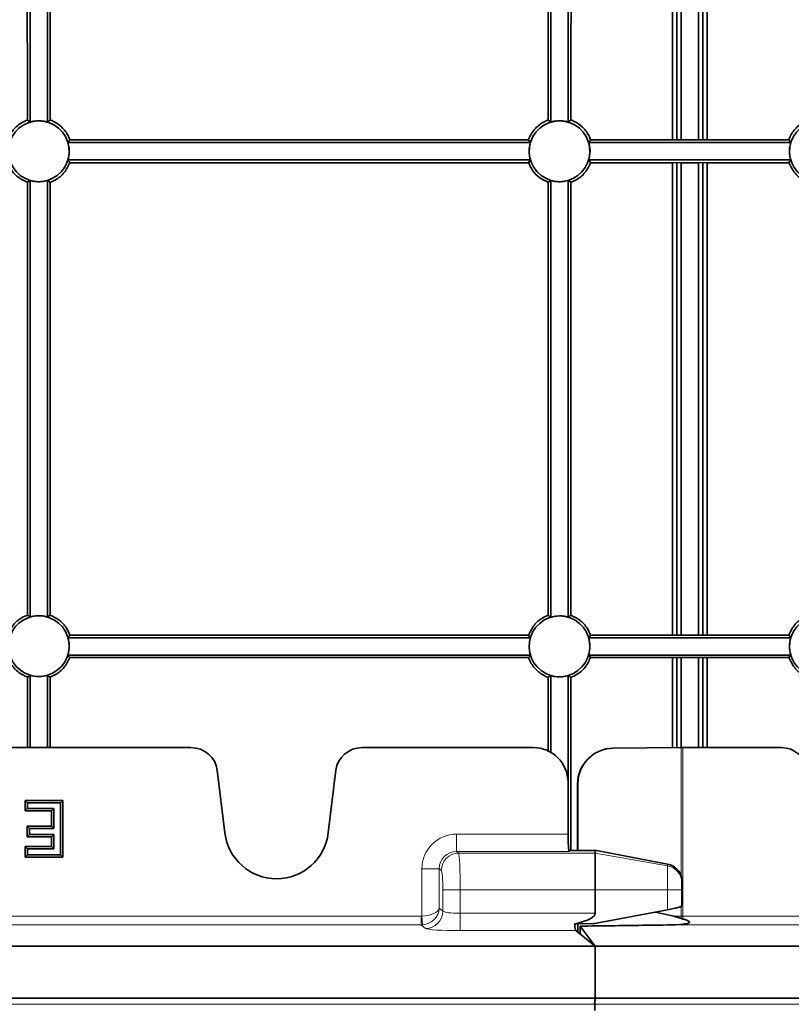
# Model space of a CAD drawing. Units: millimetres. Extents: x 15 to 416, y 5 to 292.
# Drawn here: x 97 to 106, y 97 to 109 of the extents above; entities that cross this region are included whole.
import ezdxf

# ---------------------------------------------------------------- set-up
doc = ezdxf.new("R2010")
doc.units = ezdxf.units.MM

msp = doc.modelspace()

# ---------------------------------------------------------------- linework, layer by layer
at = {"color": 7, "linetype": 'Continuous', "lineweight": 35}
for p, q in [((104.4046, 117.7494), (104.4046, 107.2432)), ((104.4546, 117.7363), (104.4546, 107.2422)), ((104.5046, 117.727), (104.5046, 107.2432)), ((104.7046, 117.727), (104.7046, 107.2432)), ((104.7546, 117.7363), (104.7546, 107.2422)), ((104.8046, 117.7494), (104.8046, 107.2432)), ((97.0046, 114.598), (97.0046, 107.449)), ((97.2046, 114.598), (97.2046, 107.449)), ((103.0046, 114.598), (103.0046, 107.449)), ((103.2046, 114.598), (103.2046, 107.449)), ((97.4639, 107.2432), (102.7454, 107.2432)), ((103.4639, 107.2432), (104.4046, 107.2432)), ((104.4546, 107.2422), (104.4046, 107.2432)), ((104.5046, 107.2432), (104.4546, 107.2422)), ((104.5046, 107.2432), (104.7046, 107.2432)), ((104.7046, 107.2432), (104.7546, 107.2422)), ((104.7546, 107.2422), (104.8046, 107.2432)), ((105.7454, 107.2432), (104.8046, 107.2432)), ((97.4411, 107.2117), (102.7682, 107.2117)), ((103.4411, 107.2117), (105.7682, 107.2117)), ((97.4405, 107.0117), (102.7688, 107.0117)), ((103.4405, 107.0117), (105.7688, 107.0117)), ((97.463, 106.9805), (102.7463, 106.9805)), ((103.463, 106.9805), (104.4046, 106.9805)), ((104.4046, 106.9805), (104.4546, 106.9814)), ((104.4046, 106.9805), (104.4046, 101.5416)), ((104.4546, 106.9814), (104.5046, 106.9805)), ((104.4546, 106.9814), (104.4546, 101.5407)), ((104.5046, 106.9805), (104.7046, 106.9805)), ((104.5046, 106.9805), (104.5046, 101.5416)), ((104.7546, 106.9814), (104.7046, 106.9805)), ((104.7046, 106.9805), (104.7046, 101.5416)), ((104.8046, 106.9805), (104.7546, 106.9814)), ((104.7546, 106.9814), (104.7546, 101.5407)), ((105.7463, 106.9805), (104.8046, 106.9805)), ((104.8046, 106.9805), (104.8046, 101.5416)), ((97.0046, 106.7759), (97.0043, 106.7764)), ((97.2046, 106.7759), (97.205, 106.7764)), ((103.0046, 106.7759), (103.0043, 106.7764)), ((103.2046, 106.7759), (103.205, 106.7764)), ((97.4414, 101.5117), (102.7686, 101.5117)), ((97.4632, 101.5416), (102.747, 101.5416)), ((103.4407, 101.5117), (105.7686, 101.5117)), ((103.4622, 101.5416), (104.4046, 101.5416)), ((104.4546, 101.5407), (104.4046, 101.5416)), ((104.5046, 101.5416), (104.4546, 101.5407)), ((104.5046, 101.5416), (104.7046, 101.5416)), ((104.7046, 101.5416), (104.7546, 101.5407)), ((104.7546, 101.5407), (104.8046, 101.5416)), ((105.747, 101.5416), (104.8046, 101.5416)), ((97.4396, 101.3117), (102.769, 101.3117)), ((97.4608, 101.282), (102.7475, 101.282)), ((103.4403, 101.3117), (105.769, 101.3117)), ((103.4618, 101.282), (104.4046, 101.282)), ((104.4046, 101.282), (104.4546, 101.2829)), ((104.4046, 101.282), (104.4046, 100.2453)), ((104.4546, 101.2829), (104.5046, 101.282)), ((104.4546, 101.2829), (104.4546, 100.2458)), ((104.5046, 101.282), (104.7046, 101.282)), ((104.5046, 101.282), (104.5046, 100.2463)), ((104.7546, 101.2829), (104.7046, 101.282)), ((104.7046, 101.282), (104.7046, 100.2464)), ((104.8046, 101.282), (104.7546, 101.2829)), ((104.7546, 101.2829), (104.7546, 100.2464)), ((105.7475, 101.282), (104.8046, 101.282)), ((104.8046, 101.282), (104.8046, 100.2464)), ((97.0046, 101.0788), (97.0046, 101.079)), ((97.0046, 101.0788), (97.0046, 100.2464)), ((97.2046, 101.0788), (97.2047, 101.079)), ((97.2046, 101.0788), (97.2046, 100.2464)), ((97.2342, 100.2464), (97.2344, 101.0576)), ((103.0046, 101.0762), (103.0045, 101.0764)), ((103.0046, 101.0762), (103.0046, 100.1912)), ((103.2046, 101.0762), (103.2047, 101.0764)), ((57.4317, 100.2464), (98.8576, 100.2464)), ((100.8317, 100.2464), (102.8026, 100.2464)), ((103.7219, 100.239), (104.506, 100.2463)), ((104.5234, 100.2464), (105.6576, 100.2464)), ((103.4353, 100.1187), (103.4295, 100.1129)), ((99.1616, 99.9849), (99.249, 99.2645)), ((100.4403, 99.2645), (100.5277, 99.9849)), ((103.2023, 99.8476), (103.2023, 99.25)), ((103.3121, 99.8295), (103.3121, 99.0635)), ((103.3121, 99.8295), (103.3124, 99.8295)), ((103.3165, 99.0635), (103.3165, 99.8336)), ((96.9473, 99.5166), (96.9473, 99.6385)), ((96.9473, 99.6385), (97.3807, 99.6385)), ((96.9473, 99.6385), (96.9741, 99.6117)), ((96.9473, 99.5166), (96.9741, 99.5434)), ((96.9741, 99.5434), (96.9741, 99.6117)), ((96.9741, 99.6117), (97.3539, 99.6117)), ((97.2779, 99.5434), (96.9741, 99.5434)), ((97.2511, 99.5166), (97.2779, 99.5434)), ((97.2779, 99.3155), (97.2779, 99.5434)), ((97.3807, 99.6385), (97.3539, 99.6117)), ((97.3539, 99.6117), (97.3539, 99.0117)), ((97.3807, 99.6385), (97.3807, 98.985)), ((97.2511, 99.5166), (96.9473, 99.5166)), ((97.2511, 99.3423), (97.2511, 99.5166)), ((96.9701, 99.3423), (97.2511, 99.3423)), ((96.9701, 99.2204), (96.9701, 99.3423)), ((96.9701, 99.3423), (96.9969, 99.3155)), ((96.9969, 99.3155), (97.2779, 99.3155)), ((96.9969, 99.2472), (96.9969, 99.3155)), ((97.2511, 99.3423), (97.2779, 99.3155)), ((96.9701, 99.2204), (96.9969, 99.2472)), ((97.2511, 99.2204), (96.9701, 99.2204)), ((97.2779, 99.2472), (96.9969, 99.2472)), ((97.2511, 99.2204), (97.2779, 99.2472)), ((97.2511, 99.1069), (97.2511, 99.2204)), ((97.2779, 99.0801), (97.2779, 99.2472)), ((96.9473, 99.1069), (97.2511, 99.1069)), ((96.9473, 98.985), (96.9473, 99.1069)), ((96.9473, 99.1069), (96.9741, 99.0801)), ((96.9741, 99.0801), (97.2779, 99.0801)), ((96.9741, 99.0117), (96.9741, 99.0801)), ((97.2511, 99.1069), (97.2779, 99.0801)), ((96.9473, 98.985), (96.9741, 99.0117)), ((97.3807, 98.985), (96.9473, 98.985)), ((97.3539, 99.0117), (96.9741, 99.0117)), ((97.3807, 98.985), (97.3539, 99.0117)), ((103.2135, 99.0635), (103.4971, 99.0635)), ((103.5146, 99.0317), (103.5146, 99.0634)), ((103.5146, 98.6077), (103.5146, 99.0317)), ((104.3494, 98.9056), (103.5319, 99.0602)), ((104.5123, 98.7367), (104.5146, 98.706)), ((104.5146, 98.706), (104.5146, 98.6884)), ((104.5146, 98.6884), (104.5146, 98.6077)), ((103.5146, 98.3385), (103.5146, 98.6077)), ((104.5146, 98.6077), (104.5146, 98.4229)), ((104.3494, 98.38), (103.5319, 98.2254)), ((104.42, 98.3059), (104.2094, 98.3535)), ((104.42, 98.3059), (104.5051, 98.2791)), ((103.2917, 98.2194), (103.2801, 98.2194)), ((103.4971, 98.2219), (103.2917, 98.2194)), ((103.3165, 98.1201), (103.3165, 98.2197)), ((103.5146, 97.9617), (103.3427, 98.1912)), ((104.4922, 98.2086), (104.4414, 98.2057)), ((104.5234, 98.2122), (104.4922, 98.2086)), ((104.5051, 98.2791), (104.5234, 98.273)), ((103.5146, 97.9617), (103.293, 98.1389)), ((53.3146, 97.9617), (103.5146, 97.9617)), ((103.5146, 97.3617), (103.5146, 97.9617)), ((103.5146, 97.9617), (153.7146, 97.9617)), ((103.5146, 97.3617), (103.5146, 97.9617)), ((53.3146, 97.3617), (103.5146, 97.3617)), ((103.5146, 97.3617), (103.5085, 97.291)), ((103.5146, 97.3617), (103.5109, 97.291)), ((103.5146, 97.3617), (153.7146, 97.3617))]:
    msp.add_line(p, q, dxfattribs=at)
at = {"color": 8, "linetype": 'Continuous', "lineweight": 18}
for p, q in [((104.506, 98.7645), (104.506, 100.2463)), ((104.5234, 100.2464), (104.5234, 98.3046)), ((103.3165, 99.8336), (103.3124, 99.8295)), ((103.3124, 99.8295), (103.3124, 99.0635)), ((101.9181, 99.25), (101.9181, 99.0505)), ((101.9181, 99.25), (103.2023, 99.25)), ((101.9181, 99.0505), (101.9416, 99.0317)), ((103.2186, 99.0505), (101.9181, 99.0505)), ((101.9416, 99.0317), (103.5146, 99.0317)), ((104.3494, 98.8848), (103.5146, 99.0317)), ((101.519, 98.8514), (101.7183, 98.8514)), ((101.519, 98.305), (101.519, 98.8514)), ((101.7183, 98.8514), (101.7183, 98.3979)), ((101.7424, 98.8322), (101.7183, 98.8514)), ((104.3494, 98.8848), (104.3494, 98.9056)), ((104.3494, 98.6077), (104.3494, 98.8848)), ((101.7607, 98.364), (101.7607, 98.6077)), ((101.7607, 98.6077), (101.9599, 98.6077)), ((101.9599, 98.6077), (103.5146, 98.6077)), ((101.9599, 98.6077), (101.9599, 98.3385)), ((104.3494, 98.6077), (103.5146, 98.6077)), ((104.3494, 98.38), (104.3494, 98.6077)), ((104.3494, 98.6077), (104.5146, 98.6077)), ((101.7183, 98.3979), (101.7607, 98.364)), ((104.506, 98.3049), (104.506, 98.4174)), ((90.3959, 98.3046), (101.5109, 98.3046)), ((101.5109, 98.2049), (101.5109, 98.3046)), ((101.519, 98.305), (101.5271, 98.2056)), ((101.9599, 98.1389), (101.9599, 98.3385)), ((101.9599, 98.3385), (103.5146, 98.3385)), ((104.42, 98.3059), (104.506, 98.3049)), ((104.5234, 98.3046), (117.7353, 98.3046)), ((104.5234, 98.273), (104.5234, 98.3046)), ((101.5109, 98.2049), (90.3877, 98.2049)), ((101.5615, 98.1645), (101.5109, 98.2049)), ((104.4887, 98.2051), (104.4414, 98.2057)), ((104.5234, 98.2049), (104.5234, 98.2122)), ((117.7435, 98.2049), (104.5234, 98.2049)), ((103.293, 98.1389), (101.9599, 98.1389)), ((53.3109, 97.291), (103.5085, 97.291)), ((103.5109, 97.291), (153.7085, 97.291))]:
    msp.add_line(p, q, dxfattribs=at)
at = {"color": 7, "linetype": 'Continuous', "lineweight": 35}
for centre, radius, start, end in [((97.1046, 107.1117), 0.35, 286.66104, 253.33896), ((103.1046, 107.1117), 0.35, 286.66104, 253.33896), ((106.1046, 107.1117), 0.35, 286.66104, 253.33896), ((97.1046, 107.1117), 0.35, 253.33896, 286.66104), ((103.1046, 107.1117), 0.35, 253.33896, 286.66104), ((97.1046, 101.4143), 0.35, 286.61695, 253.38305), ((103.1046, 101.4117), 0.35, 286.61762, 253.38238), ((106.1046, 101.4117), 0.35, 286.61762, 253.38238), ((97.1046, 101.4143), 0.35, 253.38305, 286.61695), ((103.1046, 101.4117), 0.35, 253.38238, 286.61762), ((99.8446, 99.3367), 0.6, 186.91805, 353.08195)]:
    msp.add_arc(centre, radius, start, end, dxfattribs=at)
at = {"color": 8, "linetype": 'Continuous', "lineweight": 18}
for centre, radius, start, end in [((101.9432, 98.8309), 0.2008, 90.44632, 179.63238), ((104.315, 98.6882), 0.1997, 0.05393, 80.08371), ((101.5599, 98.3653), 0.2008, 270.44632, 359.63238), ((103.9465, 98.3114), 0.5595, 356.69037, 359.33175), ((104.4849, 98.2125), 0.00831, 297.14475, 331.92797)]:
    msp.add_arc(centre, radius, start, end, dxfattribs=at)
at = {"color": 7, "linetype": 'Continuous', "lineweight": 35}
for centre, major_axis, ratio, start_param, end_param in [((98.8535, 99.9459), (0.3047, 0.0606), 0.9657405, 6.2102183, 7.6509164), ((100.8358, 99.9459), (0.3047, -0.0606), 0.9657405, 1.7738616, 3.2145597), ((102.8008, 99.8458), (-0.3449, -0.2066), 0.9948398, 2.6041693, 4.1704042), ((103.7208, 99.8385), (0.3635, 0.1797), 0.9849323, 1.1147876, 2.688323), ((104.5234, 100.2411), (0.1, 0), 0.0524078, 1.5707963, 1.7453293), ((105.6535, 99.9459), (0.3047, 0.0606), 0.9657405, 6.2102183, 7.6509164), ((103.7124, 99.8301), (0.2828, 0.2828), 0.9999962, 1.5707963, 2.357564), ((103.2198, 99.25), (0, 0.2), 0.0874887, 1.5707963, 3.0717795), ((103.4971, 99.0495), (0.2, 0), 0.0699268, 1.4831957, 1.5707963), ((103.4971, 99.0526), (0.2, -0.0355), 0.0677985, 1.4083038, 1.4952361), ((104.3146, 98.7086), (-0.1274, 0.1561), 0.9875244, 4.1747281, 5.4179333), ((104.3146, 98.3876), (0.2, 0.0355), 0.0677985, 4.8748815, 6.2711449), ((102.3804, 98.3385), (1.1343, 0), 0.176327, 5.645414, 6.2831853), ((103.2942, 98.3385), (0, 0.2), 0.0874887, 2.2085676, 3.0717795), ((103.3221, 98.1181), (0, 0.399), 0.05241, 4.6642522, 4.8965734), ((103.4971, 98.4224), (0.1274, 0.1561), 0.9875244, 3.8323117, 4.0068447), ((103.5146, 97.2203), (0, 0.1), 0.0524078, 0.7853982, 1.5707963)]:
    msp.add_ellipse(centre, major_axis=major_axis, ratio=ratio, start_param=start_param, end_param=end_param, dxfattribs=at)
at = {"color": 8, "linetype": 'Continuous', "lineweight": 18}
for centre, major_axis, ratio, start_param, end_param in [((101.9206, 98.849), (0.3144, -0.2513), 0.9937864, 2.2481322, 3.8128488), ((101.9206, 98.849), (0.1592, -0.1272), 0.9816254, 2.2481322, 3.8128488), ((101.9403, 98.6077), (0, 0.425), 0.0463175, 4.712389, 6.2133721), ((101.741, 98.6077), (0, 0.225), 0.0874887, 4.712389, 6.2133721), ((101.519, 98.3979), (0.1999, 0.0104), 0.4636303, 4.6883741, 6.171904), ((101.519, 98.3979), (0.179, 0.0932), 0.9445101, 4.2960181, 5.779548), ((101.5103, 98.4049), (0.0786, -0.0628), 0.9937864, 5.3897248, 5.4709116), ((101.9599, 98.3664), (0.2, 0), 0.1398536, 3.2288591, 4.712389), ((104.5234, 98.3186), (0.1, 0), 0.1398536, 4.5378561, 4.712389), ((101.5103, 98.4049), (0.1562, -0.1249), 0.9999806, 5.3897248, 5.4709116), ((104.5234, 98.2189), (0.2, 0), 0.0699268, 4.5378561, 4.712389), ((101.9599, 98.1669), (0.4, 0), 0.0699268, 3.2288591, 4.712389)]:
    msp.add_ellipse(centre, major_axis=major_axis, ratio=ratio, start_param=start_param, end_param=end_param, dxfattribs=at)
at = {"color": 7, "linetype": 'Continuous', "lineweight": 35}
for points, knots in [([(96.9731, 107.4718), (96.9729, 108.0321), (96.9724, 109.0813), (96.9716, 110.5697), (96.9707, 111.9552), (96.9697, 113.3054), (96.9689, 114.1669), (96.9685, 114.5982)], [0, 0, 0, 0, 0.2215146, 0.4148553, 0.608701, 0.8040899, 1, 1, 1, 1]), ([(97.2362, 107.4718), (97.2364, 108.0982), (97.237, 109.3538), (97.238, 111.1667), (97.2393, 112.93), (97.2403, 114.0413), (97.2408, 114.5982)], [0, 0, 0, 0, 0.24787949, 0.49682621, 0.74785876, 1, 1, 1, 1]), ([(102.9731, 107.4718), (102.9729, 108.0321), (102.9724, 109.0813), (102.9716, 110.5697), (102.9707, 111.9552), (102.9697, 113.3054), (102.9689, 114.1669), (102.9685, 114.5982)], [0, 0, 0, 0, 0.2215146, 0.4148553, 0.608701, 0.8040899, 1, 1, 1, 1]), ([(103.2362, 107.4718), (103.2364, 108.0982), (103.237, 109.3538), (103.238, 111.1667), (103.2393, 112.93), (103.2403, 114.0413), (103.2408, 114.5982)], [0, 0, 0, 0, 0.2478795, 0.4968262, 0.7478588, 1, 1, 1, 1]), ([(96.7454, 107.2432), (96.7645, 107.283), (96.8028, 107.3626), (96.8914, 107.4369), (96.9536, 107.4634), (96.9731, 107.4718)], [0, 0, 0, 0, 0.4059937, 0.813006, 1, 1, 1, 1]), ([(97.0046, 107.449), (97.0027, 107.4504), (96.9927, 107.4579), (96.9821, 107.4655), (96.9736, 107.4715), (96.9731, 107.4718)], [0, 0, 0, 0, 0.18569458, 0.95604043, 1, 1, 1, 1]), ([(97.0046, 107.449), (97.0202, 107.4529), (97.0721, 107.466), (97.1418, 107.4652), (97.1913, 107.4524), (97.2046, 107.449)], [0, 0, 0, 0, 0.2385197, 0.795501, 1, 1, 1, 1]), ([(97.2046, 107.449), (97.2066, 107.4504), (97.2166, 107.4579), (97.2271, 107.4655), (97.2357, 107.4715), (97.2362, 107.4718)], [0, 0, 0, 0, 0.1856946, 0.9560404, 1, 1, 1, 1]), ([(97.2362, 107.4718), (97.2484, 107.4669), (97.2975, 107.4471), (97.3751, 107.3913), (97.4352, 107.313), (97.4571, 107.2596), (97.4639, 107.2432)], [0, 0, 0, 0, 0.1154949, 0.4643627, 0.8356903, 1, 1, 1, 1]), ([(102.7454, 107.2432), (102.7645, 107.283), (102.8028, 107.3626), (102.8914, 107.4369), (102.9536, 107.4634), (102.9731, 107.4718)], [0, 0, 0, 0, 0.4059937, 0.813006, 1, 1, 1, 1]), ([(103.0046, 107.449), (103.0027, 107.4504), (102.9927, 107.4579), (102.9821, 107.4655), (102.9736, 107.4715), (102.9731, 107.4718)], [0, 0, 0, 0, 0.1856946, 0.9560404, 1, 1, 1, 1]), ([(103.0046, 107.449), (103.0202, 107.4529), (103.0721, 107.466), (103.1418, 107.4652), (103.1913, 107.4524), (103.2046, 107.449)], [0, 0, 0, 0, 0.2385197, 0.795501, 1, 1, 1, 1]), ([(103.2046, 107.449), (103.2066, 107.4504), (103.2166, 107.4579), (103.2271, 107.4655), (103.2357, 107.4715), (103.2362, 107.4718)], [0, 0, 0, 0, 0.1856946, 0.9560404, 1, 1, 1, 1]), ([(103.2362, 107.4718), (103.2484, 107.4669), (103.2975, 107.4471), (103.3751, 107.3913), (103.4352, 107.313), (103.4571, 107.2596), (103.4639, 107.2432)], [0, 0, 0, 0, 0.11549486, 0.46436274, 0.83569027, 1, 1, 1, 1]), ([(105.9731, 107.4718), (105.9609, 107.4669), (105.9117, 107.4471), (105.8342, 107.3913), (105.7741, 107.313), (105.7521, 107.2596), (105.7454, 107.2432)], [0, 0, 0, 0, 0.11549486, 0.46436274, 0.83569027, 1, 1, 1, 1]), ([(97.4639, 107.2432), (97.4623, 107.241), (97.455, 107.2305), (97.4472, 107.22), (97.4411, 107.2117)], [0, 0, 0, 0, 0.2099833, 1, 1, 1, 1]), ([(102.7682, 107.2117), (102.7667, 107.2137), (102.7588, 107.2242), (102.7514, 107.2347), (102.7454, 107.2432)], [0, 0, 0, 0, 0.1926814, 1, 1, 1, 1]), ([(103.4639, 107.2432), (103.4623, 107.241), (103.455, 107.2305), (103.4472, 107.22), (103.4411, 107.2117)], [0, 0, 0, 0, 0.2099833, 1, 1, 1, 1]), ([(105.7454, 107.2432), (105.747, 107.241), (105.7543, 107.2305), (105.7621, 107.22), (105.7682, 107.2117)], [0, 0, 0, 0, 0.2099833, 1, 1, 1, 1]), ([(97.4411, 107.2117), (97.446, 107.1912), (97.4603, 107.1304), (97.4546, 107.0613), (97.4418, 107.0165), (97.4405, 107.0117)], [0, 0, 0, 0, 0.3114855, 0.9253212, 1, 1, 1, 1]), ([(102.7688, 107.0117), (102.7614, 107.0455), (102.7467, 107.1122), (102.7611, 107.1788), (102.7682, 107.2117)], [0, 0, 0, 0, 0.5071772, 1, 1, 1, 1]), ([(103.4411, 107.2117), (103.446, 107.1912), (103.4603, 107.1304), (103.4546, 107.0613), (103.4418, 107.0165), (103.4405, 107.0117)], [0, 0, 0, 0, 0.3114855, 0.9253212, 1, 1, 1, 1]), ([(105.7682, 107.2117), (105.7633, 107.1912), (105.749, 107.1304), (105.7547, 107.0613), (105.7674, 107.0165), (105.7688, 107.0117)], [0, 0, 0, 0, 0.3114855, 0.9253212, 1, 1, 1, 1]), ([(97.4405, 107.0117), (97.442, 107.0097), (97.4497, 106.9993), (97.457, 106.9888), (97.463, 106.9805)], [0, 0, 0, 0, 0.1942067, 1, 1, 1, 1]), ([(102.7463, 106.9805), (102.7478, 106.9827), (102.7551, 106.9931), (102.7628, 107.0035), (102.7688, 107.0117)], [0, 0, 0, 0, 0.2115086, 1, 1, 1, 1]), ([(103.4405, 107.0117), (103.442, 107.0097), (103.4497, 106.9993), (103.457, 106.9888), (103.463, 106.9805)], [0, 0, 0, 0, 0.1942067, 1, 1, 1, 1]), ([(105.7688, 107.0117), (105.7673, 107.0097), (105.7596, 106.9993), (105.7522, 106.9888), (105.7463, 106.9805)], [0, 0, 0, 0, 0.1942067, 1, 1, 1, 1]), ([(96.9734, 106.7542), (96.9403, 106.7697), (96.8697, 106.8027), (96.7909, 106.884), (96.7604, 106.95), (96.7463, 106.9805)], [0, 0, 0, 0, 0.3231146, 0.6880081, 1, 1, 1, 1]), ([(97.463, 106.9805), (97.4438, 106.9411), (97.4053, 106.8623), (97.3171, 106.7888), (97.2554, 106.7625), (97.2359, 106.7542)], [0, 0, 0, 0, 0.4055461, 0.8120646, 1, 1, 1, 1]), ([(102.9734, 106.7542), (102.9403, 106.7697), (102.8697, 106.8027), (102.7909, 106.884), (102.7604, 106.95), (102.7463, 106.9805)], [0, 0, 0, 0, 0.32311313, 0.68800652, 1, 1, 1, 1]), ([(103.463, 106.9805), (103.4438, 106.9411), (103.4053, 106.8623), (103.3171, 106.7888), (103.2554, 106.7625), (103.2359, 106.7542)], [0, 0, 0, 0, 0.4055461, 0.8120646, 1, 1, 1, 1]), ([(105.7463, 106.9805), (105.7655, 106.9411), (105.804, 106.8623), (105.8922, 106.7888), (105.9539, 106.7625), (105.9734, 106.7542)], [0, 0, 0, 0, 0.4055461, 0.8120646, 1, 1, 1, 1]), ([(96.9734, 106.7542), (96.9755, 106.7557), (96.9858, 106.7628), (96.9961, 106.7704), (97.0043, 106.7764)], [0, 0, 0, 0, 0.20510522, 1, 1, 1, 1]), ([(96.9748, 101.7724), (96.9747, 102.1965), (96.9745, 103.0455), (96.9742, 104.2998), (96.9739, 105.5395), (96.9736, 106.3491), (96.9734, 106.7542)], [0, 0, 0, 0, 0.250319, 0.501069, 0.7503218, 1, 1, 1, 1]), ([(97.0046, 106.7759), (97.0046, 106.4035), (97.0046, 105.5797), (97.0046, 104.3273), (97.0046, 103.0248), (97.0046, 102.1756), (97.0046, 101.7508)], [0, 0, 0, 0, 0.2266185, 0.5012818, 0.7504673, 1, 1, 1, 1]), ([(97.0046, 106.7759), (97.0061, 106.7755), (97.0436, 106.7645), (97.1126, 106.7553), (97.1771, 106.7697), (97.2046, 106.7759)], [0, 0, 0, 0, 0.0225158, 0.5822894, 1, 1, 1, 1]), ([(97.2046, 106.7759), (97.2046, 106.4035), (97.2046, 105.5797), (97.2046, 104.3273), (97.2046, 103.0248), (97.2046, 102.1756), (97.2046, 101.7508)], [0, 0, 0, 0, 0.22661849, 0.5012818, 0.75046734, 1, 1, 1, 1]), ([(97.2359, 106.7542), (97.2338, 106.7557), (97.2235, 106.7628), (97.2132, 106.7704), (97.205, 106.7764)], [0, 0, 0, 0, 0.2051052, 1, 1, 1, 1]), ([(97.2345, 101.7724), (97.2346, 102.1984), (97.2347, 103.0512), (97.2351, 104.3073), (97.2354, 105.545), (97.2357, 106.3509), (97.2359, 106.7542)], [0, 0, 0, 0, 0.25144, 0.5033169, 0.7514486, 1, 1, 1, 1]), ([(102.9734, 106.7542), (102.9755, 106.7557), (102.9858, 106.7628), (102.9961, 106.7704), (103.0043, 106.7764)], [0, 0, 0, 0, 0.2051052, 1, 1, 1, 1]), ([(102.9748, 101.7698), (102.9747, 102.1944), (102.9745, 103.0442), (102.9742, 104.2994), (102.9739, 105.5395), (102.9736, 106.3491), (102.9734, 106.7542)], [0, 0, 0, 0, 0.2504454, 0.5013229, 0.7504488, 1, 1, 1, 1]), ([(103.0046, 106.7759), (103.0046, 106.4035), (103.0046, 105.5797), (103.0046, 104.3269), (103.0046, 103.0235), (103.0046, 102.1735), (103.0046, 101.7482)], [0, 0, 0, 0, 0.2265037, 0.5010278, 0.7503399, 1, 1, 1, 1]), ([(103.0046, 106.7759), (103.006, 106.7755), (103.0434, 106.7645), (103.1125, 106.7553), (103.177, 106.7697), (103.2046, 106.7759)], [0, 0, 0, 0, 0.0213551, 0.5811777, 1, 1, 1, 1]), ([(103.2046, 106.7759), (103.2046, 106.4035), (103.2046, 105.5797), (103.2046, 104.3269), (103.2046, 103.0235), (103.2046, 102.1735), (103.2046, 101.7482)], [0, 0, 0, 0, 0.2265037, 0.5010278, 0.7503399, 1, 1, 1, 1]), ([(103.2359, 106.7542), (103.2338, 106.7557), (103.2235, 106.7628), (103.2132, 106.7704), (103.205, 106.7764)], [0, 0, 0, 0, 0.2051052, 1, 1, 1, 1]), ([(103.2345, 101.7698), (103.2346, 102.1963), (103.2347, 103.0499), (103.2351, 104.3069), (103.2354, 105.545), (103.2357, 106.3509), (103.2359, 106.7542)], [0, 0, 0, 0, 0.2515659, 0.5035697, 0.7515751, 1, 1, 1, 1]), ([(96.748, 101.5468), (96.7669, 101.5855), (96.8046, 101.663), (96.8915, 101.7365), (96.9531, 101.763), (96.9748, 101.7724)], [0, 0, 0, 0, 0.3928406, 0.7859816, 1, 1, 1, 1]), ([(97.0046, 101.7508), (97.0027, 101.7522), (96.9927, 101.7596), (96.9828, 101.7667), (96.9748, 101.7724)], [0, 0, 0, 0, 0.1968059, 1, 1, 1, 1]), ([(97.0046, 101.7508), (97.0261, 101.7559), (97.0853, 101.7699), (97.1546, 101.7647), (97.1982, 101.7526), (97.2046, 101.7508)], [0, 0, 0, 0, 0.3274035, 0.9011955, 1, 1, 1, 1]), ([(97.2046, 101.7508), (97.2066, 101.7522), (97.2165, 101.7596), (97.2265, 101.7667), (97.2345, 101.7724)], [0, 0, 0, 0, 0.19680588, 1, 1, 1, 1]), ([(97.2345, 101.7724), (97.2704, 101.7554), (97.3446, 101.7203), (97.4223, 101.6352), (97.451, 101.5693), (97.4632, 101.5416)], [0, 0, 0, 0, 0.3521055, 0.7270525, 1, 1, 1, 1]), ([(102.747, 101.5416), (102.7657, 101.5805), (102.8029, 101.6583), (102.8899, 101.733), (102.9523, 101.76), (102.9748, 101.7698)], [0, 0, 0, 0, 0.38972127, 0.77973868, 1, 1, 1, 1]), ([(103.0046, 101.7482), (103.0027, 101.7496), (102.9927, 101.7571), (102.9828, 101.7641), (102.9748, 101.7698)], [0, 0, 0, 0, 0.19680666, 1, 1, 1, 1]), ([(103.0046, 101.7482), (103.0275, 101.7535), (103.0881, 101.7677), (103.1574, 101.7615), (103.1996, 101.7496), (103.2046, 101.7482)], [0, 0, 0, 0, 0.34824011, 0.92187463, 1, 1, 1, 1]), ([(103.2046, 101.7482), (103.2066, 101.7496), (103.2165, 101.7571), (103.2265, 101.7641), (103.2345, 101.7698)], [0, 0, 0, 0, 0.1968067, 1, 1, 1, 1]), ([(103.2345, 101.7698), (103.2704, 101.7528), (103.3447, 101.7177), (103.4216, 101.6333), (103.4503, 101.5684), (103.4622, 101.5416)], [0, 0, 0, 0, 0.35504215, 0.73311114, 1, 1, 1, 1]), ([(105.9748, 101.7698), (105.9389, 101.7528), (105.8646, 101.7177), (105.7877, 101.6333), (105.7589, 101.5684), (105.747, 101.5416)], [0, 0, 0, 0, 0.35504215, 0.73311114, 1, 1, 1, 1]), ([(97.4414, 101.5117), (97.4482, 101.4797), (97.4624, 101.413), (97.4474, 101.3464), (97.4396, 101.3117)], [0, 0, 0, 0, 0.4802206, 1, 1, 1, 1]), ([(97.4632, 101.5416), (97.4616, 101.5394), (97.4546, 101.5295), (97.4472, 101.5195), (97.4414, 101.5117)], [0, 0, 0, 0, 0.2205036, 1, 1, 1, 1]), ([(102.7686, 101.5117), (102.7671, 101.5138), (102.7597, 101.5237), (102.7527, 101.5337), (102.747, 101.5416)], [0, 0, 0, 0, 0.2032017, 1, 1, 1, 1]), ([(102.769, 101.3117), (102.7668, 101.3194), (102.7542, 101.3652), (102.75, 101.4345), (102.764, 101.4924), (102.7686, 101.5117)], [0, 0, 0, 0, 0.1179291, 0.7043664, 1, 1, 1, 1]), ([(103.4407, 101.5117), (103.448, 101.4774), (103.4624, 101.4107), (103.4475, 101.3441), (103.4403, 101.3117)], [0, 0, 0, 0, 0.5146184, 1, 1, 1, 1]), ([(103.4622, 101.5416), (103.4607, 101.5394), (103.4537, 101.5295), (103.4464, 101.5195), (103.4407, 101.5117)], [0, 0, 0, 0, 0.22050363, 1, 1, 1, 1]), ([(105.747, 101.5416), (105.7486, 101.5394), (105.7556, 101.5295), (105.7629, 101.5195), (105.7686, 101.5117)], [0, 0, 0, 0, 0.22050363, 1, 1, 1, 1]), ([(105.7686, 101.5117), (105.7612, 101.4774), (105.7469, 101.4107), (105.7618, 101.3441), (105.769, 101.3117)], [0, 0, 0, 0, 0.5146184, 1, 1, 1, 1]), ([(96.9749, 101.0576), (96.9732, 101.0582), (96.9322, 101.0733), (96.8569, 101.1177), (96.7856, 101.1989), (96.7594, 101.2571), (96.7503, 101.2772)], [0, 0, 0, 0, 0.0166836, 0.4035811, 0.7936986, 1, 1, 1, 1]), ([(97.4608, 101.282), (97.4419, 101.2435), (97.404, 101.1663), (97.3173, 101.0932), (97.256, 101.0669), (97.2344, 101.0576)], [0, 0, 0, 0, 0.392998, 0.7862782, 1, 1, 1, 1]), ([(97.4396, 101.3117), (97.441, 101.3097), (97.4483, 101.2998), (97.4553, 101.2899), (97.4608, 101.282)], [0, 0, 0, 0, 0.2039833, 1, 1, 1, 1]), ([(102.7475, 101.282), (102.749, 101.2842), (102.756, 101.2941), (102.7633, 101.304), (102.769, 101.3117)], [0, 0, 0, 0, 0.2212851, 1, 1, 1, 1]), ([(102.9749, 101.055), (102.9732, 101.0556), (102.9322, 101.0707), (102.857, 101.1152), (102.7837, 101.1983), (102.7573, 101.2593), (102.7475, 101.282)], [0, 0, 0, 0, 0.0162827, 0.393859, 0.774575, 1, 1, 1, 1]), ([(103.4618, 101.282), (103.4431, 101.2433), (103.4058, 101.1659), (103.3189, 101.0915), (103.2568, 101.0647), (103.2344, 101.055)], [0, 0, 0, 0, 0.38985446, 0.77998797, 1, 1, 1, 1]), ([(103.4403, 101.3117), (103.4418, 101.3097), (103.4492, 101.2998), (103.4562, 101.2899), (103.4618, 101.282)], [0, 0, 0, 0, 0.2039832, 1, 1, 1, 1]), ([(105.769, 101.3117), (105.7675, 101.3097), (105.7601, 101.2998), (105.7531, 101.2899), (105.7475, 101.282)], [0, 0, 0, 0, 0.2039832, 1, 1, 1, 1]), ([(105.7475, 101.282), (105.7662, 101.2433), (105.8035, 101.1659), (105.8904, 101.0915), (105.9525, 101.0647), (105.9749, 101.055)], [0, 0, 0, 0, 0.38985446, 0.77998797, 1, 1, 1, 1]), ([(96.9749, 101.0576), (96.977, 101.0591), (96.9869, 101.066), (96.9968, 101.0733), (97.0046, 101.079)], [0, 0, 0, 0, 0.2147587, 1, 1, 1, 1]), ([(96.975, 100.2464), (96.975, 100.4895), (96.975, 100.7605), (96.9749, 101.0299), (96.9749, 101.0576)], [0, 0, 0, 0, 0.8971019, 1, 1, 1, 1]), ([(97.0046, 101.0788), (97.0091, 101.0776), (97.0509, 101.0657), (97.1201, 101.0591), (97.1813, 101.0734), (97.2046, 101.0788)], [0, 0, 0, 0, 0.0695168, 0.6444974, 1, 1, 1, 1]), ([(97.2344, 101.0576), (97.2322, 101.0591), (97.2224, 101.066), (97.2125, 101.0733), (97.2047, 101.079)], [0, 0, 0, 0, 0.2147307, 1, 1, 1, 1]), ([(102.9749, 101.055), (102.977, 101.0565), (102.9869, 101.0634), (102.9968, 101.0707), (103.0045, 101.0764)], [0, 0, 0, 0, 0.2147453, 1, 1, 1, 1]), ([(102.9751, 100.2002), (102.975, 100.4588), (102.975, 100.7443), (102.9749, 101.0282), (102.9749, 101.055)], [0, 0, 0, 0, 0.9053788, 1, 1, 1, 1]), ([(103.0046, 101.0762), (103.0091, 101.075), (103.0509, 101.0631), (103.1201, 101.0565), (103.1813, 101.0708), (103.2046, 101.0762)], [0, 0, 0, 0, 0.0695311, 0.6445235, 1, 1, 1, 1]), ([(103.2046, 101.0762), (103.2046, 100.6693), (103.2046, 100.0294), (103.2046, 99.3848), (103.2046, 99.1502)], [0, 0, 0, 0, 0.6360355, 1, 1, 1, 1]), ([(103.2344, 101.055), (103.2322, 101.0565), (103.2224, 101.0634), (103.2125, 101.0707), (103.2047, 101.0764)], [0, 0, 0, 0, 0.2147453, 1, 1, 1, 1]), ([(103.2341, 99.0635), (103.2341, 99.3241), (103.2342, 99.9911), (103.2343, 100.6522), (103.2344, 101.055)], [0, 0, 0, 0, 0.3907469, 1, 1, 1, 1]), ([(104.4414, 98.2057), (104.3149, 98.2039), (103.9492, 98.1989), (103.5825, 98.1943), (103.3427, 98.1912)], [0, 0, 0, 0, 0.3459521, 1, 1, 1, 1]), ([(104.5234, 98.273), (104.5393, 98.2684), (104.5633, 98.2615), (104.5884, 98.2506), (104.5977, 98.2435), (104.6006, 98.2398), (104.6015, 98.2366), (104.6007, 98.2334), (104.5977, 98.2297), (104.5862, 98.2231), (104.5605, 98.2169), (104.537, 98.2139), (104.5234, 98.2122)], [0, 0, 0, 0, 0.2716444, 0.4080476, 0.4508593, 0.4774005, 0.4987885, 0.5202252, 0.5482219, 0.5986537, 0.7677844, 1, 1, 1, 1])]:
    msp.add_open_spline(points, degree=3, knots=knots, dxfattribs=at)

doc.saveas('drawing.dxf')
